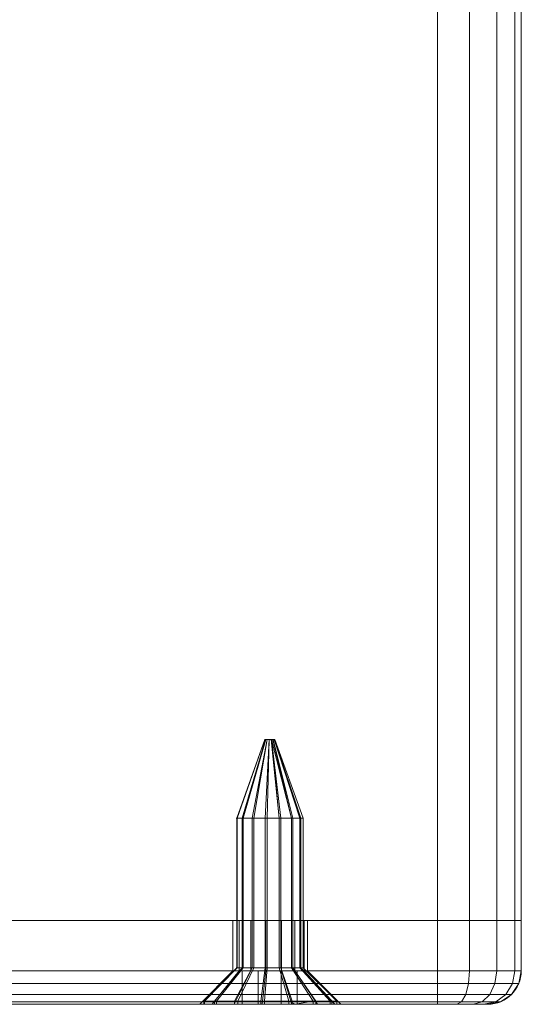
# Model space of a CAD drawing. Units: millimetres. Extents: x -170 to 1650, y -244 to 1767.
# Drawn here: x -140 to -110, y -243 to -185 of the extents above; entities that cross this region are included whole.
import ezdxf

# ---------------------------------------------------------------- set-up
doc = ezdxf.new("R2010")
doc.units = ezdxf.units.MM
doc.layers.add('1', color=7, linetype='Continuous', true_color=0xffffff)

# ---------------------------------------------------------------- blocks, each defined once
blk = doc.blocks.new('UG_SURFACE_003')
at = {"layer": '1', "color": 7, "linetype": 'Continuous', "lineweight": 18}
for points in [[(-126.649, -232.4, 434.869), (-126.967, -232.4, 435.637), (-125.295, -227.7, 435.946), (-125.247, -227.7, 435.83)], [(-126.967, -232.4, 435.637), (-126.944, -232.4, 436.469), (-125.292, -227.7, 436.07), (-125.295, -227.7, 435.946)], [(-126.944, -232.4, 436.469), (-126.586, -232.4, 437.219), (-125.238, -227.7, 436.183), (-125.292, -227.7, 436.07)], [(-126.047, -232.4, 434.296), (-126.649, -232.4, 434.869), (-125.247, -227.7, 435.83), (-125.157, -227.7, 435.744)], [(-126.586, -232.4, 437.219), (-125.953, -232.4, 437.759), (-125.143, -227.7, 436.264), (-125.238, -227.7, 436.183)], [(-125.263, -232.4, 434.017), (-126.047, -232.4, 434.296), (-125.157, -227.7, 435.744), (-125.039, -227.7, 435.703)], [(-125.953, -232.4, 437.759), (-125.155, -232.4, 437.994), (-125.023, -227.7, 436.299), (-125.143, -227.7, 436.264)], [(-125.157, -227.7, 435.744), (-125.247, -227.7, 435.83), (-125.295, -227.7, 435.946), (-125, -227.7, 436)], [(-125.295, -227.7, 435.946), (-125.292, -227.7, 436.07), (-125.238, -227.7, 436.183), (-125, -227.7, 436)], [(-124.434, -232.4, 434.082), (-125.263, -232.4, 434.017), (-125.039, -227.7, 435.703), (-124.915, -227.7, 435.712)], [(-125.238, -227.7, 436.183), (-125.143, -227.7, 436.264), (-125.023, -227.7, 436.299), (-125, -227.7, 436)], [(-125, -227.7, 436), (-124.915, -227.7, 435.712), (-125.039, -227.7, 435.703), (-125.157, -227.7, 435.744)], [(-125.155, -232.4, 437.994), (-124.331, -232.4, 437.885), (-124.9, -227.7, 436.283), (-125.023, -227.7, 436.299)], [(-125.023, -227.7, 436.299), (-124.9, -227.7, 436.283), (-124.793, -227.7, 436.217), (-125, -227.7, 436)], [(-124.793, -227.7, 436.217), (-124.723, -227.7, 436.115), (-124.7, -227.7, 435.992), (-125, -227.7, 436)], [(-124.7, -227.7, 435.992), (-124.729, -227.7, 435.871), (-124.805, -227.7, 435.772), (-125, -227.7, 436)], [(-124.805, -227.7, 435.772), (-124.885, -227.7, 435.723), (-124.915, -227.7, 435.712), (-125, -227.7, 436)], [(-124.434, -232.4, 434.082), (-124.915, -227.7, 435.712), (-124.885, -227.7, 435.723)], [(-124.331, -232.4, 437.885), (-123.622, -232.4, 437.45), (-124.793, -227.7, 436.217), (-124.9, -227.7, 436.283)], [(-123.702, -232.4, 434.478), (-124.434, -232.4, 434.082), (-124.885, -227.7, 435.723)], [(-124.885, -227.7, 435.723), (-124.805, -227.7, 435.772), (-123.702, -232.4, 434.478)], [(-123.196, -232.4, 435.137), (-123.702, -232.4, 434.478), (-124.805, -227.7, 435.772), (-124.729, -227.7, 435.871)], [(-123.622, -232.4, 437.45), (-123.152, -232.4, 436.764), (-124.723, -227.7, 436.115), (-124.793, -227.7, 436.217)], [(-123.001, -232.4, 435.946), (-123.196, -232.4, 435.137), (-124.729, -227.7, 435.871), (-124.7, -227.7, 435.992)], [(-123.152, -232.4, 436.764), (-123.001, -232.4, 435.946), (-124.7, -227.7, 435.992), (-124.723, -227.7, 436.115)], [(-126.967, -241.318, 435.637), (-126.967, -232.4, 435.637), (-126.649, -232.4, 434.869), (-126.649, -241.318, 434.869)], [(-126.944, -241.318, 436.469), (-126.944, -232.4, 436.469), (-126.967, -232.4, 435.637), (-126.967, -241.318, 435.637)], [(-126.586, -241.318, 437.219), (-126.586, -232.4, 437.219), (-126.944, -232.4, 436.469), (-126.944, -241.318, 436.469)], [(-126.649, -241.318, 434.869), (-126.649, -232.4, 434.869), (-126.047, -232.4, 434.296), (-126.047, -241.318, 434.296)], [(-125.953, -241.318, 437.759), (-125.953, -232.4, 437.759), (-126.586, -232.4, 437.219), (-126.586, -241.318, 437.219)], [(-126.047, -241.318, 434.296), (-126.047, -232.4, 434.296), (-125.263, -232.4, 434.017), (-125.263, -241.318, 434.017)], [(-125.155, -241.318, 437.994), (-125.155, -232.4, 437.994), (-125.953, -232.4, 437.759), (-125.953, -241.318, 437.759)], [(-125.263, -241.318, 434.017), (-125.263, -232.4, 434.017), (-124.434, -232.4, 434.082), (-124.434, -241.318, 434.082)], [(-124.331, -241.318, 437.885), (-124.331, -232.4, 437.885), (-125.155, -232.4, 437.994), (-125.155, -241.318, 437.994)], [(-124.434, -241.318, 434.082), (-124.434, -232.4, 434.082), (-123.702, -232.4, 434.478), (-123.702, -241.318, 434.478)], [(-123.622, -241.318, 437.45), (-123.622, -232.4, 437.45), (-124.331, -232.4, 437.885), (-124.331, -241.318, 437.885)], [(-123.702, -241.318, 434.478), (-123.702, -232.4, 434.478), (-123.196, -232.4, 435.137), (-123.196, -241.318, 435.137)], [(-123.152, -241.318, 436.764), (-123.152, -232.4, 436.764), (-123.622, -232.4, 437.45), (-123.622, -241.318, 437.45)], [(-123.196, -241.318, 435.137), (-123.196, -232.4, 435.137), (-123.001, -232.4, 435.946), (-123.001, -241.318, 435.946)], [(-123.001, -241.318, 435.946), (-123.001, -232.4, 435.946), (-123.152, -232.4, 436.764), (-123.152, -241.318, 436.764)], [(-128.299, -243.318, 433.737), (-128.934, -243.318, 435.275), (-126.967, -241.318, 435.637), (-126.649, -241.318, 434.869)], [(-128.934, -243.318, 435.275), (-128.889, -243.318, 436.937), (-126.944, -241.318, 436.469), (-126.967, -241.318, 435.637)], [(-128.889, -243.318, 436.937), (-128.171, -243.318, 438.438), (-126.586, -241.318, 437.219), (-126.944, -241.318, 436.469)], [(-127.093, -243.318, 432.591), (-128.299, -243.318, 433.737), (-126.649, -241.318, 434.869), (-126.047, -241.318, 434.296)], [(-128.171, -243.318, 438.438), (-126.905, -243.318, 439.517), (-125.953, -241.318, 437.759), (-126.586, -241.318, 437.219)], [(-125.526, -243.318, 432.035), (-127.093, -243.318, 432.591), (-126.047, -241.318, 434.296), (-125.263, -241.318, 434.017)], [(-126.905, -243.318, 439.517), (-125.31, -243.318, 439.988), (-125.155, -241.318, 437.994), (-125.953, -241.318, 437.759)], [(-123.867, -243.318, 432.164), (-125.526, -243.318, 432.035), (-125.263, -241.318, 434.017), (-124.434, -241.318, 434.082)], [(-125.31, -243.318, 439.988), (-123.661, -243.318, 439.769), (-124.331, -241.318, 437.885), (-125.155, -241.318, 437.994)], [(-122.405, -243.318, 432.956), (-123.867, -243.318, 432.164), (-124.434, -241.318, 434.082), (-123.702, -241.318, 434.478)], [(-123.661, -243.318, 439.769), (-122.244, -243.318, 438.899), (-123.622, -241.318, 437.45), (-124.331, -241.318, 437.885)], [(-121.391, -243.318, 434.275), (-122.405, -243.318, 432.956), (-123.702, -241.318, 434.478), (-123.196, -241.318, 435.137)], [(-122.244, -243.318, 438.899), (-121.303, -243.318, 437.527), (-123.152, -241.318, 436.764), (-123.622, -241.318, 437.45)], [(-121.001, -243.318, 435.892), (-121.391, -243.318, 434.275), (-123.196, -241.318, 435.137), (-123.001, -241.318, 435.946)], [(-121.303, -243.318, 437.527), (-121.001, -243.318, 435.892), (-123.001, -241.318, 435.946), (-123.152, -241.318, 436.764)], [(-125.678, -243.5, 434.367), (-125.678, -241.5, 434.367), (-126.633, -241.5, 436.678), (-126.633, -243.5, 436.678)], [(-126.633, -243.5, 436.678), (-126.633, -241.5, 436.678), (-124.322, -241.5, 437.633), (-124.322, -243.5, 437.633)], [(-125.678, -241.5, 434.367), (-123.367, -241.5, 435.322), (-124.322, -241.5, 437.633), (-126.633, -241.5, 436.678)], [(-123.367, -243.5, 435.322), (-123.367, -241.5, 435.322), (-125.678, -241.5, 434.367), (-125.678, -243.5, 434.367)], [(-124.322, -243.5, 437.633), (-124.322, -241.5, 437.633), (-123.367, -241.5, 435.322), (-123.367, -243.5, 435.322)], [(-128.934, -243.5, 435.275), (-128.934, -243.318, 435.275), (-128.299, -243.318, 433.737), (-128.299, -243.5, 433.737)], [(-128.889, -243.5, 436.937), (-128.889, -243.318, 436.937), (-128.934, -243.318, 435.275), (-128.934, -243.5, 435.275)], [(-125.678, -243.5, 434.367), (-126.633, -243.5, 436.678), (-128.934, -243.5, 435.275), (-128.299, -243.5, 433.737)], [(-126.633, -243.5, 436.678), (-128.889, -243.5, 436.937), (-128.934, -243.5, 435.275)], [(-128.171, -243.5, 438.438), (-128.171, -243.318, 438.438), (-128.889, -243.318, 436.937), (-128.889, -243.5, 436.937)], [(-126.905, -243.5, 439.517), (-128.171, -243.5, 438.438), (-128.889, -243.5, 436.937), (-126.633, -243.5, 436.678)], [(-128.299, -243.5, 433.737), (-128.299, -243.318, 433.737), (-127.093, -243.318, 432.591), (-127.093, -243.5, 432.591)], [(-128.299, -243.5, 433.737), (-127.093, -243.5, 432.591), (-125.678, -243.5, 434.367)], [(-126.905, -243.5, 439.517), (-126.905, -243.318, 439.517), (-128.171, -243.318, 438.438), (-128.171, -243.5, 438.438)], [(-127.093, -243.5, 432.591), (-127.093, -243.318, 432.591), (-125.526, -243.318, 432.035), (-125.526, -243.5, 432.035)], [(-125.678, -243.5, 434.367), (-127.093, -243.5, 432.591), (-125.526, -243.5, 432.035), (-123.867, -243.5, 432.164)], [(-125.31, -243.5, 439.988), (-125.31, -243.318, 439.988), (-126.905, -243.318, 439.517), (-126.905, -243.5, 439.517)], [(-125.31, -243.5, 439.988), (-126.905, -243.5, 439.517), (-126.633, -243.5, 436.678), (-124.322, -243.5, 437.633)], [(-123.367, -243.5, 435.322), (-125.678, -243.5, 434.367), (-123.473, -243.5, 432.303), (-122.405, -243.5, 432.956)], [(-123.867, -243.5, 432.164), (-123.473, -243.5, 432.303), (-125.678, -243.5, 434.367)], [(-125.526, -243.5, 432.035), (-125.526, -243.318, 432.035), (-123.867, -243.318, 432.164), (-123.867, -243.5, 432.164)], [(-123.661, -243.5, 439.769), (-123.661, -243.318, 439.769), (-125.31, -243.318, 439.988), (-125.31, -243.5, 439.988)], [(-124.322, -243.5, 437.633), (-123.661, -243.5, 439.769), (-125.31, -243.5, 439.988)], [(-124.322, -243.5, 437.633), (-123.367, -243.5, 435.322), (-121.303, -243.5, 437.527), (-122.244, -243.5, 438.899)], [(-122.244, -243.5, 438.899), (-123.661, -243.5, 439.769), (-124.322, -243.5, 437.633)], [(-123.473, -243.5, 432.303), (-123.867, -243.318, 432.164), (-122.405, -243.318, 432.956)], [(-123.473, -243.5, 432.303), (-123.867, -243.5, 432.164), (-123.867, -243.318, 432.164)], [(-122.244, -243.5, 438.899), (-122.244, -243.318, 438.899), (-123.661, -243.318, 439.769), (-123.661, -243.5, 439.769)], [(-122.405, -243.318, 432.956), (-122.405, -243.5, 432.956), (-123.473, -243.5, 432.303)], [(-123.367, -243.5, 435.322), (-121.001, -243.5, 435.892), (-121.303, -243.5, 437.527)], [(-122.405, -243.5, 432.956), (-121.391, -243.5, 434.275), (-123.367, -243.5, 435.322)], [(-123.367, -243.5, 435.322), (-121.391, -243.5, 434.275), (-121.001, -243.5, 435.892)], [(-122.405, -243.5, 432.956), (-122.405, -243.318, 432.956), (-121.391, -243.318, 434.275), (-121.391, -243.5, 434.275)], [(-121.303, -243.5, 437.527), (-121.303, -243.318, 437.527), (-122.244, -243.318, 438.899), (-122.244, -243.5, 438.899)], [(-121.391, -243.5, 434.275), (-121.391, -243.318, 434.275), (-121.001, -243.318, 435.892), (-121.001, -243.5, 435.892)], [(-121.001, -243.5, 435.892), (-121.001, -243.318, 435.892), (-121.303, -243.318, 437.527), (-121.303, -243.5, 437.527)]]:
    blk.add_3dface(points, dxfattribs=at)
blk = doc.blocks.new('UG_SURFACE_008')
at = {"layer": '1', "color": 250, "linetype": 'Continuous', "lineweight": 18}
for points in [[(-169.942, -238.5, 425.238), (-169.942, -241.5, 425.238), (-169.899, -241.5, 427), (-169.899, -238.5, 427)], [(-169.37, -238.5, 423.57), (-169.37, -241.5, 423.57), (-169.942, -241.5, 425.238), (-169.942, -238.5, 425.238)], [(-169.37, -238.5, 423.57), (-169.942, -238.5, 425.238), (-156.82, -238.5, 434.677)], [(-156.82, -238.5, 434.677), (-169.942, -238.5, 425.238), (-169.899, -238.5, 427)], [(-169.899, -238.5, 427), (-169.899, -241.5, 427), (-166.179, -241.5, 436.52), (-166.179, -238.5, 436.52)], [(-169.899, -238.5, 427), (-166.179, -238.5, 436.52), (-157.201, -238.5, 435.532), (-156.82, -238.5, 434.677)], [(-168.255, -238.5, 422.204), (-168.255, -241.5, 422.204), (-169.37, -241.5, 423.57), (-169.37, -238.5, 423.57)], [(-156.82, -238.5, 434.677), (-166.735, -238.5, 421.311), (-168.255, -238.5, 422.204), (-169.37, -238.5, 423.57)], [(-166.735, -238.5, 421.311), (-166.735, -241.5, 421.311), (-168.255, -241.5, 422.204), (-168.255, -238.5, 422.204)], [(-165, -238.5, 421), (-165, -241.5, 421), (-166.735, -241.5, 421.311), (-166.735, -238.5, 421.311)], [(-156.82, -238.5, 434.677), (-156.125, -238.5, 434.051), (-165, -238.5, 421), (-166.735, -238.5, 421.311)], [(-166.179, -238.5, 436.52), (-166.179, -241.5, 436.52), (-159.479, -241.5, 444.238), (-159.479, -238.5, 444.238)], [(-166.179, -238.5, 436.52), (-157.201, -238.5, 436.468), (-157.201, -238.5, 435.532)], [(-156.82, -238.5, 437.323), (-157.201, -238.5, 436.468), (-166.179, -238.5, 436.52), (-159.479, -238.5, 444.238)], [(-115, -241.5, 421), (-165, -241.5, 421), (-165, -238.5, 421), (-115, -238.5, 421)], [(-115, -238.5, 421), (-165, -238.5, 421), (-155.235, -238.5, 433.762), (-154.305, -238.5, 433.86)], [(-156.125, -238.5, 434.051), (-155.235, -238.5, 433.762), (-165, -238.5, 421)], [(-159.479, -238.5, 444.238), (-159.479, -241.5, 444.238), (-150.576, -241.5, 449.259), (-150.576, -238.5, 449.259)], [(-159.479, -238.5, 444.238), (-127.201, -238.5, 436.468), (-153.494, -238.5, 437.672), (-154.305, -238.5, 438.14)], [(-127.201, -238.5, 436.468), (-159.479, -238.5, 444.238), (-150.576, -238.5, 449.259)], [(-154.305, -238.5, 438.14), (-155.235, -238.5, 438.238), (-159.479, -238.5, 444.238)], [(-159.479, -238.5, 444.238), (-156.125, -238.5, 437.949), (-156.82, -238.5, 437.323)], [(-155.235, -238.5, 438.238), (-156.125, -238.5, 437.949), (-159.479, -238.5, 444.238)], [(-157.201, -241.5, 436.468), (-157.201, -238.5, 436.468), (-156.82, -238.5, 437.323), (-156.82, -241.5, 437.323)], [(-157.201, -241.5, 435.532), (-157.201, -238.5, 435.532), (-157.201, -238.5, 436.468), (-157.201, -241.5, 436.468)], [(-156.82, -241.5, 434.677), (-156.82, -238.5, 434.677), (-157.201, -238.5, 435.532), (-157.201, -241.5, 435.532)], [(-156.82, -241.5, 437.323), (-156.82, -238.5, 437.323), (-156.125, -238.5, 437.949), (-156.125, -241.5, 437.949)], [(-156.125, -241.5, 434.051), (-156.125, -238.5, 434.051), (-156.82, -238.5, 434.677), (-156.82, -241.5, 434.677)], [(-156.125, -241.5, 437.949), (-156.125, -238.5, 437.949), (-155.235, -238.5, 438.238), (-155.235, -241.5, 438.238)], [(-155.235, -241.5, 433.762), (-155.235, -238.5, 433.762), (-156.125, -238.5, 434.051), (-156.125, -241.5, 434.051)], [(-155.235, -241.5, 438.238), (-155.235, -238.5, 438.238), (-154.305, -238.5, 438.14), (-154.305, -241.5, 438.14)], [(-154.305, -241.5, 433.86), (-154.305, -238.5, 433.86), (-155.235, -238.5, 433.762), (-155.235, -241.5, 433.762)], [(-154.305, -241.5, 438.14), (-154.305, -238.5, 438.14), (-153.494, -238.5, 437.672), (-153.494, -241.5, 437.672)], [(-153.494, -241.5, 434.328), (-153.494, -238.5, 434.328), (-154.305, -238.5, 433.86), (-154.305, -241.5, 433.86)], [(-154.305, -238.5, 433.86), (-153.494, -238.5, 434.328), (-115, -238.5, 421)], [(-153.494, -241.5, 437.672), (-153.494, -238.5, 437.672), (-152.945, -238.5, 436.915), (-152.945, -241.5, 436.915)], [(-152.945, -241.5, 435.085), (-152.945, -238.5, 435.085), (-153.494, -238.5, 434.328), (-153.494, -241.5, 434.328)], [(-115, -238.5, 421), (-153.494, -238.5, 434.328), (-126.125, -238.5, 434.051), (-125.235, -238.5, 433.762)], [(-153.494, -238.5, 434.328), (-126.82, -238.5, 434.677), (-126.125, -238.5, 434.051)], [(-126.82, -238.5, 434.677), (-153.494, -238.5, 434.328), (-152.945, -238.5, 435.085)], [(-152.945, -238.5, 436.915), (-153.494, -238.5, 437.672), (-127.201, -238.5, 436.468)], [(-152.945, -241.5, 436.915), (-152.945, -238.5, 436.915), (-152.75, -238.5, 436), (-152.75, -241.5, 436)], [(-152.75, -241.5, 436), (-152.75, -238.5, 436), (-152.945, -238.5, 435.085), (-152.945, -241.5, 435.085)], [(-127.201, -238.5, 435.532), (-152.945, -238.5, 435.085), (-152.75, -238.5, 436)], [(-152.75, -238.5, 436), (-152.945, -238.5, 436.915), (-127.201, -238.5, 436.468), (-127.201, -238.5, 435.532)], [(-127.201, -238.5, 435.532), (-126.82, -238.5, 434.677), (-152.945, -238.5, 435.085)], [(-150.576, -238.5, 449.259), (-150.576, -241.5, 449.259), (-140.505, -241.5, 451), (-140.505, -238.5, 451)], [(-150.576, -238.5, 449.259), (-140.505, -238.5, 451), (-126.82, -238.5, 437.323), (-127.201, -238.5, 436.468)], [(-140.505, -241.5, 451), (-115, -241.5, 451), (-115, -238.5, 451), (-140.505, -238.5, 451)], [(-124.305, -238.5, 438.14), (-125.235, -238.5, 438.238), (-140.505, -238.5, 451), (-115, -238.5, 451)], [(-125.235, -238.5, 438.238), (-126.125, -238.5, 437.949), (-140.505, -238.5, 451)], [(-126.125, -238.5, 437.949), (-126.82, -238.5, 437.323), (-140.505, -238.5, 451)], [(-127.201, -241.5, 436.468), (-127.201, -238.5, 436.468), (-126.82, -238.5, 437.323), (-126.82, -241.5, 437.323)], [(-127.201, -241.5, 435.532), (-127.201, -238.5, 435.532), (-127.201, -238.5, 436.468), (-127.201, -241.5, 436.468)], [(-126.82, -241.5, 434.677), (-126.82, -238.5, 434.677), (-127.201, -238.5, 435.532), (-127.201, -241.5, 435.532)], [(-126.82, -241.5, 437.323), (-126.82, -238.5, 437.323), (-126.125, -238.5, 437.949), (-126.125, -241.5, 437.949)], [(-126.125, -241.5, 434.051), (-126.125, -238.5, 434.051), (-126.82, -238.5, 434.677), (-126.82, -241.5, 434.677)], [(-126.125, -241.5, 437.949), (-126.125, -238.5, 437.949), (-125.235, -238.5, 438.238), (-125.235, -241.5, 438.238)], [(-125.235, -241.5, 433.762), (-125.235, -238.5, 433.762), (-126.125, -238.5, 434.051), (-126.125, -241.5, 434.051)], [(-115, -238.5, 421), (-125.235, -238.5, 433.762), (-124.305, -238.5, 433.86)], [(-125.235, -241.5, 438.238), (-125.235, -238.5, 438.238), (-124.305, -238.5, 438.14), (-124.305, -241.5, 438.14)], [(-124.305, -241.5, 433.86), (-124.305, -238.5, 433.86), (-125.235, -238.5, 433.762), (-125.235, -241.5, 433.762)], [(-115, -238.5, 451), (-113.087, -238.5, 450.619), (-123.494, -238.5, 437.672), (-124.305, -238.5, 438.14)], [(-124.305, -238.5, 433.86), (-123.494, -238.5, 434.328), (-113.087, -238.5, 421.381), (-115, -238.5, 421)], [(-124.305, -241.5, 438.14), (-124.305, -238.5, 438.14), (-123.494, -238.5, 437.672), (-123.494, -241.5, 437.672)], [(-123.494, -241.5, 434.328), (-123.494, -238.5, 434.328), (-124.305, -238.5, 433.86), (-124.305, -241.5, 433.86)], [(-123.494, -238.5, 437.672), (-111.464, -238.5, 449.536), (-110.381, -238.5, 447.913)], [(-123.494, -238.5, 434.328), (-122.945, -238.5, 435.085), (-110, -238.5, 426), (-110.381, -238.5, 424.087)], [(-123.494, -238.5, 437.672), (-113.087, -238.5, 450.619), (-111.464, -238.5, 449.536)], [(-110.381, -238.5, 424.087), (-111.464, -238.5, 422.464), (-123.494, -238.5, 434.328)], [(-111.464, -238.5, 422.464), (-113.087, -238.5, 421.381), (-123.494, -238.5, 434.328)], [(-110.381, -238.5, 447.913), (-110, -238.5, 446), (-122.945, -238.5, 436.915), (-123.494, -238.5, 437.672)], [(-123.494, -241.5, 437.672), (-123.494, -238.5, 437.672), (-122.945, -238.5, 436.915), (-122.945, -241.5, 436.915)], [(-122.945, -241.5, 435.085), (-122.945, -238.5, 435.085), (-123.494, -238.5, 434.328), (-123.494, -241.5, 434.328)], [(-110, -238.5, 446), (-110, -238.5, 426), (-122.75, -238.5, 436), (-122.945, -238.5, 436.915)], [(-122.945, -238.5, 435.085), (-122.75, -238.5, 436), (-110, -238.5, 426)], [(-122.945, -241.5, 436.915), (-122.945, -238.5, 436.915), (-122.75, -238.5, 436), (-122.75, -241.5, 436)], [(-122.75, -241.5, 436), (-122.75, -238.5, 436), (-122.945, -238.5, 435.085), (-122.945, -241.5, 435.085)], [(-113.087, -238.5, 421.381), (-113.087, -241.5, 421.381), (-115, -241.5, 421), (-115, -238.5, 421)], [(-115, -238.5, 451), (-115, -241.5, 451), (-113.087, -241.5, 450.619), (-113.087, -238.5, 450.619)], [(-111.464, -238.5, 422.464), (-111.464, -241.5, 422.464), (-113.087, -241.5, 421.381), (-113.087, -238.5, 421.381)], [(-113.087, -238.5, 450.619), (-113.087, -241.5, 450.619), (-111.464, -241.5, 449.536), (-111.464, -238.5, 449.536)], [(-110.381, -238.5, 424.087), (-110.381, -241.5, 424.087), (-111.464, -241.5, 422.464), (-111.464, -238.5, 422.464)], [(-111.464, -238.5, 449.536), (-111.464, -241.5, 449.536), (-110.381, -241.5, 447.913), (-110.381, -238.5, 447.913)], [(-110, -238.5, 426), (-110, -241.5, 426), (-110.381, -241.5, 424.087), (-110.381, -238.5, 424.087)], [(-110.381, -238.5, 447.913), (-110.381, -241.5, 447.913), (-110, -241.5, 446), (-110, -238.5, 446)], [(-110, -241.5, 446), (-110, -241.5, 426), (-110, -238.5, 426), (-110, -238.5, 446)], [(-169.237, -242.265, 423.644), (-169.791, -242.265, 425.261), (-169.942, -241.5, 425.238), (-169.37, -241.5, 423.57)], [(-169.791, -242.265, 425.261), (-169.75, -242.265, 426.97), (-169.899, -241.5, 427), (-169.942, -241.5, 425.238)], [(-169.75, -242.265, 426.97), (-166.049, -242.265, 436.441), (-166.179, -241.5, 436.52), (-169.899, -241.5, 427)], [(-168.156, -242.265, 422.32), (-169.237, -242.265, 423.644), (-169.37, -241.5, 423.57), (-168.255, -241.5, 422.204)], [(-166.682, -242.265, 421.454), (-168.156, -242.265, 422.32), (-168.255, -241.5, 422.204), (-166.735, -241.5, 421.311)], [(-165, -242.265, 421.152), (-166.682, -242.265, 421.454), (-166.735, -241.5, 421.311), (-165, -241.5, 421)], [(-166.049, -242.265, 436.441), (-159.382, -242.265, 444.12), (-159.479, -241.5, 444.238), (-166.179, -241.5, 436.52)], [(-165, -241.5, 421), (-115, -241.5, 421), (-115, -242.265, 421.152), (-165, -242.265, 421.152)], [(-159.382, -242.265, 444.12), (-150.525, -242.265, 449.116), (-150.576, -241.5, 449.259), (-159.479, -241.5, 444.238)], [(-156.82, -241.5, 434.677), (-157.201, -241.5, 435.532), (-159.157, -243.5, 435.116), (-158.438, -243.5, 433.502)], [(-157.201, -241.5, 435.532), (-157.201, -241.5, 436.468), (-159.157, -243.5, 436.884), (-159.157, -243.5, 435.116)], [(-157.201, -241.5, 436.468), (-156.82, -241.5, 437.323), (-158.438, -243.5, 438.498), (-159.157, -243.5, 436.884)], [(-156.125, -241.5, 434.051), (-156.82, -241.5, 434.677), (-158.438, -243.5, 433.502), (-157.125, -243.5, 432.319)], [(-156.82, -241.5, 437.323), (-156.125, -241.5, 437.949), (-157.125, -243.5, 439.681), (-158.438, -243.5, 438.498)], [(-155.235, -241.5, 433.762), (-156.125, -241.5, 434.051), (-157.125, -243.5, 432.319), (-155.444, -243.5, 431.773)], [(-156.125, -241.5, 437.949), (-155.235, -241.5, 438.238), (-155.444, -243.5, 440.227), (-157.125, -243.5, 439.681)], [(-154.305, -241.5, 433.86), (-155.235, -241.5, 433.762), (-155.444, -243.5, 431.773), (-153.687, -243.5, 431.958)], [(-155.235, -241.5, 438.238), (-154.305, -241.5, 438.14), (-153.687, -243.5, 440.042), (-155.444, -243.5, 440.227)], [(-153.494, -241.5, 434.328), (-154.305, -241.5, 433.86), (-153.687, -243.5, 431.958), (-152.156, -243.5, 432.842)], [(-154.305, -241.5, 438.14), (-153.494, -241.5, 437.672), (-152.156, -243.5, 439.158), (-153.687, -243.5, 440.042)], [(-152.945, -241.5, 435.085), (-153.494, -241.5, 434.328), (-152.156, -243.5, 432.842), (-151.117, -243.5, 434.271)], [(-153.494, -241.5, 437.672), (-152.945, -241.5, 436.915), (-151.117, -243.5, 437.729), (-152.156, -243.5, 439.158)], [(-152.75, -241.5, 436), (-152.945, -241.5, 435.085), (-151.117, -243.5, 434.271), (-150.75, -243.5, 436)], [(-152.945, -241.5, 436.915), (-152.75, -241.5, 436), (-150.75, -243.5, 436), (-151.117, -243.5, 437.729)], [(-150.525, -242.265, 449.116), (-140.505, -242.265, 450.848), (-140.505, -241.5, 451), (-150.576, -241.5, 449.259)], [(-115, -241.5, 451), (-140.505, -241.5, 451), (-140.505, -242.265, 450.848), (-115, -242.265, 450.848)], [(-126.82, -241.5, 434.677), (-127.201, -241.5, 435.532), (-129.157, -243.5, 435.116), (-128.438, -243.5, 433.502)], [(-127.201, -241.5, 435.532), (-127.201, -241.5, 436.468), (-129.157, -243.5, 436.884), (-129.157, -243.5, 435.116)], [(-127.201, -241.5, 436.468), (-126.82, -241.5, 437.323), (-128.438, -243.5, 438.498), (-129.157, -243.5, 436.884)], [(-126.125, -241.5, 434.051), (-126.82, -241.5, 434.677), (-128.438, -243.5, 433.502), (-127.125, -243.5, 432.319)], [(-126.82, -241.5, 437.323), (-126.125, -241.5, 437.949), (-127.125, -243.5, 439.681), (-128.438, -243.5, 438.498)], [(-125.235, -241.5, 433.762), (-126.125, -241.5, 434.051), (-127.125, -243.5, 432.319), (-125.444, -243.5, 431.773)], [(-126.125, -241.5, 437.949), (-125.235, -241.5, 438.238), (-125.444, -243.5, 440.227), (-127.125, -243.5, 439.681)], [(-124.305, -241.5, 433.86), (-125.235, -241.5, 433.762), (-125.444, -243.5, 431.773), (-123.687, -243.5, 431.958)], [(-125.235, -241.5, 438.238), (-124.305, -241.5, 438.14), (-123.687, -243.5, 440.042), (-125.444, -243.5, 440.227)], [(-123.494, -241.5, 434.328), (-124.305, -241.5, 433.86), (-123.687, -243.5, 431.958), (-122.156, -243.5, 432.842)], [(-124.305, -241.5, 438.14), (-123.494, -241.5, 437.672), (-122.156, -243.5, 439.158), (-123.687, -243.5, 440.042)], [(-122.945, -241.5, 435.085), (-123.494, -241.5, 434.328), (-122.156, -243.5, 432.842), (-121.117, -243.5, 434.271)], [(-123.494, -241.5, 437.672), (-122.945, -241.5, 436.915), (-121.117, -243.5, 437.729), (-122.156, -243.5, 439.158)], [(-122.75, -241.5, 436), (-122.945, -241.5, 435.085), (-121.117, -243.5, 434.271), (-120.75, -243.5, 436)], [(-122.945, -241.5, 436.915), (-122.75, -241.5, 436), (-120.75, -243.5, 436), (-121.117, -243.5, 437.729)], [(-115, -242.265, 450.848), (-113.145, -242.265, 450.479), (-113.087, -241.5, 450.619), (-115, -241.5, 451)], [(-113.145, -242.265, 421.521), (-115, -242.265, 421.152), (-115, -241.5, 421), (-113.087, -241.5, 421.381)], [(-113.145, -242.265, 450.479), (-111.572, -242.265, 449.428), (-111.464, -241.5, 449.536), (-113.087, -241.5, 450.619)], [(-111.572, -242.265, 422.572), (-113.145, -242.265, 421.521), (-113.087, -241.5, 421.381), (-111.464, -241.5, 422.464)], [(-111.572, -242.265, 449.428), (-110.521, -242.265, 447.855), (-110.381, -241.5, 447.913), (-111.464, -241.5, 449.536)], [(-110.521, -242.265, 424.145), (-111.572, -242.265, 422.572), (-111.464, -241.5, 422.464), (-110.381, -241.5, 424.087)], [(-110.521, -242.265, 447.855), (-110.152, -242.265, 446), (-110, -241.5, 446), (-110.381, -241.5, 447.913)], [(-110.152, -242.265, 426), (-110.521, -242.265, 424.145), (-110.381, -241.5, 424.087), (-110, -241.5, 426)], [(-110, -241.5, 426), (-110, -241.5, 446), (-110.152, -242.265, 446), (-110.152, -242.265, 426)], [(-168.858, -242.914, 423.855), (-169.363, -242.914, 425.327), (-169.791, -242.265, 425.261), (-169.237, -242.265, 423.644)], [(-169.363, -242.914, 425.327), (-169.325, -242.914, 426.883), (-169.75, -242.265, 426.97), (-169.791, -242.265, 425.261)], [(-169.325, -242.914, 426.883), (-165.678, -242.914, 436.217), (-166.049, -242.265, 436.441), (-169.75, -242.265, 426.97)], [(-167.874, -242.914, 422.649), (-168.858, -242.914, 423.855), (-169.237, -242.265, 423.644), (-168.156, -242.265, 422.32)], [(-166.532, -242.914, 421.86), (-167.874, -242.914, 422.649), (-168.156, -242.265, 422.32), (-166.682, -242.265, 421.454)], [(-165, -242.914, 421.586), (-166.532, -242.914, 421.86), (-166.682, -242.265, 421.454), (-165, -242.265, 421.152)], [(-165.678, -242.914, 436.217), (-159.108, -242.914, 443.784), (-159.382, -242.265, 444.12), (-166.049, -242.265, 436.441)], [(-165, -242.265, 421.152), (-115, -242.265, 421.152), (-115, -242.914, 421.586), (-165, -242.914, 421.586)], [(-159.108, -242.914, 443.784), (-150.38, -242.914, 448.707), (-150.525, -242.265, 449.116), (-159.382, -242.265, 444.12)], [(-150.38, -242.914, 448.707), (-140.505, -242.914, 450.414), (-140.505, -242.265, 450.848), (-150.525, -242.265, 449.116)], [(-115, -242.265, 450.848), (-140.505, -242.265, 450.848), (-140.505, -242.914, 450.414), (-115, -242.914, 450.414)], [(-115, -242.914, 450.414), (-113.311, -242.914, 450.078), (-113.145, -242.265, 450.479), (-115, -242.265, 450.848)], [(-113.311, -242.914, 421.922), (-115, -242.914, 421.586), (-115, -242.265, 421.152), (-113.145, -242.265, 421.521)], [(-113.311, -242.914, 450.078), (-111.879, -242.914, 449.121), (-111.572, -242.265, 449.428), (-113.145, -242.265, 450.479)], [(-111.879, -242.914, 422.879), (-113.311, -242.914, 421.922), (-113.145, -242.265, 421.521), (-111.572, -242.265, 422.572)], [(-111.879, -242.914, 449.121), (-110.922, -242.914, 447.689), (-110.521, -242.265, 447.855), (-111.572, -242.265, 449.428)], [(-110.922, -242.914, 424.311), (-111.879, -242.914, 422.879), (-111.572, -242.265, 422.572), (-110.521, -242.265, 424.145)], [(-110.922, -242.914, 447.689), (-110.586, -242.914, 446), (-110.152, -242.265, 446), (-110.521, -242.265, 447.855)], [(-110.586, -242.914, 426), (-110.922, -242.914, 424.311), (-110.521, -242.265, 424.145), (-110.152, -242.265, 426)], [(-110.152, -242.265, 426), (-110.152, -242.265, 446), (-110.586, -242.914, 446), (-110.586, -242.914, 426)], [(-168.291, -243.348, 424.17), (-168.721, -243.348, 425.426), (-169.363, -242.914, 425.327), (-168.858, -242.914, 423.855)], [(-168.721, -243.348, 425.426), (-168.689, -243.348, 426.753), (-169.325, -242.914, 426.883), (-169.363, -242.914, 425.327)], [(-168.689, -243.348, 426.753), (-165.122, -243.348, 435.881), (-165.678, -242.914, 436.217), (-169.325, -242.914, 426.883)], [(-167.451, -243.348, 423.142), (-168.291, -243.348, 424.17), (-168.858, -242.914, 423.855), (-167.874, -242.914, 422.649)], [(-166.307, -243.348, 422.469), (-167.451, -243.348, 423.142), (-167.874, -242.914, 422.649), (-166.532, -242.914, 421.86)], [(-165, -243.348, 422.235), (-166.307, -243.348, 422.469), (-166.532, -242.914, 421.86), (-165, -242.914, 421.586)], [(-165.122, -243.348, 435.881), (-158.698, -243.348, 443.282), (-159.108, -242.914, 443.784), (-165.678, -242.914, 436.217)], [(-165, -242.914, 421.586), (-115, -242.914, 421.586), (-115, -243.348, 422.235), (-165, -243.348, 422.235)], [(-158.698, -243.348, 443.282), (-150.162, -243.348, 448.096), (-150.38, -242.914, 448.707), (-159.108, -242.914, 443.784)], [(-150.162, -243.348, 448.096), (-140.505, -243.348, 449.765), (-140.505, -242.914, 450.414), (-150.38, -242.914, 448.707)], [(-115, -242.914, 450.414), (-140.505, -242.914, 450.414), (-140.505, -243.348, 449.765), (-115, -243.348, 449.765)], [(-115, -243.348, 449.765), (-113.559, -243.348, 449.479), (-113.311, -242.914, 450.078), (-115, -242.914, 450.414)], [(-113.559, -243.348, 422.521), (-115, -243.348, 422.235), (-115, -242.914, 421.586), (-113.311, -242.914, 421.922)], [(-113.559, -243.348, 449.479), (-112.337, -243.348, 448.663), (-111.879, -242.914, 449.121), (-113.311, -242.914, 450.078)], [(-112.337, -243.348, 423.337), (-113.559, -243.348, 422.521), (-113.311, -242.914, 421.922), (-111.879, -242.914, 422.879)], [(-112.337, -243.348, 448.663), (-111.521, -243.348, 447.441), (-110.922, -242.914, 447.689), (-111.879, -242.914, 449.121)], [(-111.521, -243.348, 424.559), (-112.337, -243.348, 423.337), (-111.879, -242.914, 422.879), (-110.922, -242.914, 424.311)], [(-111.521, -243.348, 447.441), (-111.235, -243.348, 446), (-110.586, -242.914, 446), (-110.922, -242.914, 447.689)], [(-111.235, -243.348, 426), (-111.521, -243.348, 424.559), (-110.922, -242.914, 424.311), (-110.586, -242.914, 426)], [(-110.586, -242.914, 426), (-110.586, -242.914, 446), (-111.235, -243.348, 446), (-111.235, -243.348, 426)], [(-167.622, -243.5, 424.542), (-167.965, -243.5, 425.543), (-168.721, -243.348, 425.426), (-168.291, -243.348, 424.17)], [(-167.965, -243.5, 425.543), (-167.939, -243.5, 426.6), (-168.689, -243.348, 426.753), (-168.721, -243.348, 425.426)], [(-167.939, -243.5, 426.6), (-164.467, -243.5, 435.485), (-165.122, -243.348, 435.881), (-168.689, -243.348, 426.753)], [(-166.953, -243.5, 423.723), (-167.622, -243.5, 424.542), (-168.291, -243.348, 424.17), (-167.451, -243.348, 423.142)], [(-157.125, -243.5, 432.319), (-158.438, -243.5, 433.502), (-167.939, -243.5, 426.6), (-167.965, -243.5, 425.543)], [(-167.965, -243.5, 425.543), (-167.622, -243.5, 424.542), (-157.125, -243.5, 432.319)], [(-158.438, -243.5, 433.502), (-159.157, -243.5, 435.116), (-164.467, -243.5, 435.485), (-167.939, -243.5, 426.6)], [(-157.125, -243.5, 432.319), (-167.622, -243.5, 424.542), (-166.953, -243.5, 423.723)], [(-166.041, -243.5, 423.186), (-166.953, -243.5, 423.723), (-167.451, -243.348, 423.142), (-166.307, -243.348, 422.469)], [(-166.953, -243.5, 423.723), (-166.041, -243.5, 423.186), (-165, -243.5, 423), (-157.125, -243.5, 432.319)], [(-165, -243.5, 423), (-166.041, -243.5, 423.186), (-166.307, -243.348, 422.469), (-165, -243.348, 422.235)], [(-164.467, -243.5, 435.485), (-158.214, -243.5, 442.689), (-158.698, -243.348, 443.282), (-165.122, -243.348, 435.881)], [(-165, -243.348, 422.235), (-115, -243.348, 422.235), (-115, -243.5, 423), (-165, -243.5, 423)], [(-165, -243.5, 423), (-155.444, -243.5, 431.773), (-157.125, -243.5, 432.319)], [(-153.687, -243.5, 431.958), (-155.444, -243.5, 431.773), (-165, -243.5, 423), (-115, -243.5, 423)], [(-158.214, -243.5, 442.689), (-164.467, -243.5, 435.485), (-159.157, -243.5, 436.884), (-158.438, -243.5, 438.498)], [(-164.467, -243.5, 435.485), (-159.157, -243.5, 435.116), (-159.157, -243.5, 436.884)], [(-158.214, -243.5, 442.689), (-149.905, -243.5, 447.375), (-150.162, -243.348, 448.096), (-158.698, -243.348, 443.282)], [(-158.438, -243.5, 438.498), (-157.125, -243.5, 439.681), (-158.214, -243.5, 442.689)], [(-158.214, -243.5, 442.689), (-157.125, -243.5, 439.681), (-155.444, -243.5, 440.227)], [(-155.444, -243.5, 440.227), (-153.687, -243.5, 440.042), (-149.905, -243.5, 447.375), (-158.214, -243.5, 442.689)], [(-140.505, -243.5, 449), (-149.905, -243.5, 447.375), (-153.687, -243.5, 440.042), (-152.156, -243.5, 439.158)], [(-115, -243.5, 423), (-152.156, -243.5, 432.842), (-153.687, -243.5, 431.958)], [(-115, -243.5, 423), (-151.117, -243.5, 434.271), (-152.156, -243.5, 432.842)], [(-152.156, -243.5, 439.158), (-151.117, -243.5, 437.729), (-125.444, -243.5, 440.227), (-140.505, -243.5, 449)], [(-129.157, -243.5, 435.116), (-129.157, -243.5, 436.884), (-151.117, -243.5, 437.729), (-150.75, -243.5, 436)], [(-151.117, -243.5, 437.729), (-128.438, -243.5, 438.498), (-127.125, -243.5, 439.681)], [(-129.157, -243.5, 436.884), (-128.438, -243.5, 438.498), (-151.117, -243.5, 437.729)], [(-127.125, -243.5, 439.681), (-125.444, -243.5, 440.227), (-151.117, -243.5, 437.729)], [(-125.444, -243.5, 431.773), (-150.75, -243.5, 436), (-151.117, -243.5, 434.271), (-115, -243.5, 423)], [(-150.75, -243.5, 436), (-128.438, -243.5, 433.502), (-129.157, -243.5, 435.116)], [(-150.75, -243.5, 436), (-125.444, -243.5, 431.773), (-127.125, -243.5, 432.319)], [(-127.125, -243.5, 432.319), (-128.438, -243.5, 433.502), (-150.75, -243.5, 436)], [(-149.905, -243.5, 447.375), (-140.505, -243.5, 449), (-140.505, -243.348, 449.765), (-150.162, -243.348, 448.096)], [(-115, -243.348, 449.765), (-140.505, -243.348, 449.765), (-140.505, -243.5, 449), (-115, -243.5, 449)], [(-115, -243.5, 449), (-140.505, -243.5, 449), (-125.444, -243.5, 440.227), (-123.687, -243.5, 440.042)], [(-115, -243.5, 423), (-123.687, -243.5, 431.958), (-125.444, -243.5, 431.773)], [(-115, -243.5, 423), (-113.852, -243.5, 423.228), (-122.156, -243.5, 432.842), (-123.687, -243.5, 431.958)], [(-123.687, -243.5, 440.042), (-122.156, -243.5, 439.158), (-113.852, -243.5, 448.772), (-115, -243.5, 449)], [(-122.156, -243.5, 432.842), (-112.879, -243.5, 423.879), (-112.228, -243.5, 424.852)], [(-122.156, -243.5, 432.842), (-113.852, -243.5, 423.228), (-112.879, -243.5, 423.879)], [(-122.156, -243.5, 439.158), (-121.117, -243.5, 437.729), (-112, -243.5, 446), (-112.228, -243.5, 447.148)], [(-112.228, -243.5, 447.148), (-112.879, -243.5, 448.121), (-113.852, -243.5, 448.772), (-122.156, -243.5, 439.158)], [(-112.228, -243.5, 424.852), (-112, -243.5, 426), (-121.117, -243.5, 434.271), (-122.156, -243.5, 432.842)], [(-112, -243.5, 426), (-112, -243.5, 446), (-120.75, -243.5, 436), (-121.117, -243.5, 434.271)], [(-121.117, -243.5, 437.729), (-120.75, -243.5, 436), (-112, -243.5, 446)], [(-115, -243.5, 449), (-113.852, -243.5, 448.772), (-113.559, -243.348, 449.479), (-115, -243.348, 449.765)], [(-113.852, -243.5, 423.228), (-115, -243.5, 423), (-115, -243.348, 422.235), (-113.559, -243.348, 422.521)], [(-113.852, -243.5, 448.772), (-112.879, -243.5, 448.121), (-112.337, -243.348, 448.663), (-113.559, -243.348, 449.479)], [(-112.879, -243.5, 423.879), (-113.852, -243.5, 423.228), (-113.559, -243.348, 422.521), (-112.337, -243.348, 423.337)], [(-112.879, -243.5, 448.121), (-112.228, -243.5, 447.148), (-111.521, -243.348, 447.441), (-112.337, -243.348, 448.663)], [(-112.228, -243.5, 424.852), (-112.879, -243.5, 423.879), (-112.337, -243.348, 423.337), (-111.521, -243.348, 424.559)], [(-112.228, -243.5, 447.148), (-112, -243.5, 446), (-111.235, -243.348, 446), (-111.521, -243.348, 447.441)], [(-112, -243.5, 426), (-112.228, -243.5, 424.852), (-111.521, -243.348, 424.559), (-111.235, -243.348, 426)], [(-111.235, -243.348, 426), (-111.235, -243.348, 446), (-112, -243.5, 446), (-112, -243.5, 426)]]:
    blk.add_3dface(points, dxfattribs=at)
blk = doc.blocks.new('UG_SURFACE_097')
at = {"layer": '1', "color": 43, "linetype": 'Continuous', "lineweight": 18}
for points in [[(-115, 1761.5, 421), (-115, -238.5, 421), (-165, -238.5, 421), (-165, 1761.5, 421)], [(-140.505, 1761.5, 451), (-140.505, -238.5, 451), (-115, -238.5, 451), (-115, 1761.5, 451)], [(-113.087, 1761.5, 421.381), (-113.087, -238.5, 421.381), (-115, -238.5, 421), (-115, 1761.5, 421)], [(-115, 1761.5, 451), (-115, -238.5, 451), (-113.087, -238.5, 450.619), (-113.087, 1761.5, 450.619)], [(-111.464, 1761.5, 422.464), (-111.464, -238.5, 422.464), (-113.087, -238.5, 421.381), (-113.087, 1761.5, 421.381)], [(-113.087, 1761.5, 450.619), (-113.087, -238.5, 450.619), (-111.464, -238.5, 449.536), (-111.464, 1761.5, 449.536)], [(-110.381, 1761.5, 424.087), (-110.381, -238.5, 424.087), (-111.464, -238.5, 422.464), (-111.464, 1761.5, 422.464)], [(-111.464, 1761.5, 449.536), (-111.464, -238.5, 449.536), (-110.381, -238.5, 447.913), (-110.381, 1761.5, 447.913)], [(-110, 1761.5, 426), (-110, -238.5, 426), (-110.381, -238.5, 424.087), (-110.381, 1761.5, 424.087)], [(-110.381, 1761.5, 447.913), (-110.381, -238.5, 447.913), (-110, -238.5, 446), (-110, 1761.5, 446)], [(-110, 1761.5, 446), (-110, -238.5, 446), (-110, -238.5, 426), (-110, 1761.5, 426)], [(-150.576, -238.5, 449.259), (-159.479, -238.5, 444.238), (-165, -238.5, 421), (-115, -238.5, 421)], [(-115, -238.5, 421), (-140.505, -238.5, 451), (-150.576, -238.5, 449.259)], [(-115, -238.5, 451), (-140.505, -238.5, 451), (-115, -238.5, 421)], [(-115, -238.5, 421), (-113.087, -238.5, 421.381), (-111.464, -238.5, 422.464)], [(-111.464, -238.5, 422.464), (-110.381, -238.5, 424.087), (-110, -238.5, 426), (-115, -238.5, 421)], [(-110, -238.5, 426), (-110, -238.5, 446), (-115, -238.5, 451), (-115, -238.5, 421)], [(-113.087, -238.5, 450.619), (-115, -238.5, 451), (-110, -238.5, 446)], [(-110, -238.5, 446), (-110.381, -238.5, 447.913), (-111.464, -238.5, 449.536), (-113.087, -238.5, 450.619)]]:
    blk.add_3dface(points, dxfattribs=at)

msp = doc.modelspace()

# ---------------------------------------------------------------- linework, layer by layer
at = {"layer": '1', "color": 43, "linetype": 'Continuous', "lineweight": 18}
for p, q in [((-115, -238.5, 451), (-115, 1761.5, 451)), ((-115, -238.5, 421), (-115, 1761.5, 421)), ((-115, -238.5, 421), (-115, 1761.5, 421)), ((-110, -238.5, 426), (-110, 1761.5, 426)), ((-110, -238.5, 446), (-110, 1761.5, 446)), ((-165, -238.5, 421), (-115, -238.5, 421)), ((-115, -238.5, 451), (-140.505, -238.5, 451)), ((-110, -238.5, 426), (-110, -238.5, 446))]:
    msp.add_line(p, q, dxfattribs=at)
at = {"layer": '1', "color": 250, "linetype": 'Continuous', "lineweight": 18}
for p, q in [((-165, -238.5, 421), (-115, -238.5, 421)), ((-115, -238.5, 451), (-140.505, -238.5, 451)), ((-115, -241.5, 421), (-115, -238.5, 421)), ((-115, -241.5, 451), (-115, -238.5, 451)), ((-110, -241.5, 426), (-110, -238.5, 426)), ((-110, -241.5, 446), (-110, -238.5, 446)), ((-110, -238.5, 426), (-110, -238.5, 446)), ((-110, -241.5, 426), (-110, -238.5, 426)), ((-115, -241.5, 421), (-165, -241.5, 421)), ((-140.505, -241.5, 451), (-115, -241.5, 451)), ((-110, -241.5, 446), (-110, -241.5, 426)), ((-165, -243.5, 423), (-115, -243.5, 423)), ((-115, -243.5, 449), (-140.505, -243.5, 449)), ((-112, -243.5, 426), (-112, -243.5, 446))]:
    msp.add_line(p, q, dxfattribs=at)
at = {"layer": '1', "color": 7, "linetype": 'Continuous', "lineweight": 18}
for p, q in [((-126.633, -241.5, 436.678), (-125.678, -241.5, 434.367)), ((-126.633, -243.5, 436.678), (-126.633, -241.5, 436.678)), ((-124.322, -241.5, 437.633), (-126.633, -241.5, 436.678)), ((-125.678, -241.5, 434.367), (-123.367, -241.5, 435.322)), ((-125.678, -243.5, 434.367), (-125.678, -241.5, 434.367)), ((-123.367, -241.5, 435.322), (-124.322, -241.5, 437.633)), ((-124.322, -243.5, 437.633), (-124.322, -241.5, 437.633)), ((-123.367, -243.5, 435.322), (-123.367, -241.5, 435.322)), ((-125.678, -243.5, 434.367), (-126.633, -243.5, 436.678)), ((-126.633, -243.5, 436.678), (-124.322, -243.5, 437.633)), ((-123.367, -243.5, 435.322), (-125.678, -243.5, 434.367)), ((-123.367, -243.5, 435.322), (-125.678, -243.5, 434.367)), ((-124.322, -243.5, 437.633), (-123.367, -243.5, 435.322))]:
    msp.add_line(p, q, dxfattribs=at)
at = {"layer": '1', "color": 7, "linetype": 'Continuous', "lineweight": 18, "extrusion": (5.88517e-16, 1, 2.43149e-16)}
msp.add_circle((125, 436, -227.7), 0.3, dxfattribs=at)
at = {"layer": '1', "color": 7, "linetype": 'Continuous', "lineweight": 18, "extrusion": (-1.00459e-16, -1, 2.43149e-16)}
for centre in [(-125, 436, 232.4), (-125, 436, 241.318)]:
    msp.add_circle(centre, 2, dxfattribs=at)
at = {"layer": '1', "color": 250, "linetype": 'Continuous', "lineweight": 18, "extrusion": (0, -1, 0)}
for centre in [(-125, 436, 238.5), (-125, 436, 241.5)]:
    msp.add_circle(centre, 2.25, dxfattribs=at)
at = {"layer": '1', "color": 250, "linetype": 'Continuous', "lineweight": 18, "extrusion": (0, 1, -6.98439e-16)}
msp.add_circle((125, 436, -243.5), 4.25, dxfattribs=at)
msp.add_circle((125, 436, -243.5), 4.25, dxfattribs=at)
at = {"layer": '1', "color": 7, "linetype": 'Continuous', "lineweight": 18, "extrusion": (1.00459e-16, 1, -2.43149e-16)}
msp.add_circle((125, 436, -243.318), 4, dxfattribs=at)
msp.add_circle((125, 436, -243.318), 4, dxfattribs=at)
at = {"layer": '1', "color": 7, "linetype": 'Continuous', "lineweight": 18, "extrusion": (-5.88517e-16, -1, -2.43149e-16)}
msp.add_circle((-125, 436, 243.5), 4, dxfattribs=at)
at = {"layer": '1', "color": 250, "linetype": 'Continuous', "lineweight": 18, "extrusion": (-9.25186e-16, -1, 2.22343e-29)}
for centre, start, end in [((-115, 446, 238.5), 360, 90), ((-115, 426, 238.5), 270, 0)]:
    msp.add_arc(centre, 5, start, end, dxfattribs=at)
at = {"layer": '1', "color": 43, "linetype": 'Continuous', "lineweight": 18, "extrusion": (-9.25186e-16, -1, 2.22343e-29)}
for centre, start, end in [((-115, 446, 238.5), 0, 90), ((-115, 426, 238.5), 270, 0)]:
    msp.add_arc(centre, 5, start, end, dxfattribs=at)
at = {"layer": '1', "color": 250, "linetype": 'Continuous', "lineweight": 18, "extrusion": (-1, 6.88976e-16, -1.38778e-14)}
for centre, start, end in [((241.5, 449, 115), 0, 90), ((241.5, 423, 115), 270, 360)]:
    msp.add_arc(centre, 2, start, end, dxfattribs=at)
at = {"layer": '1', "color": 250, "linetype": 'Continuous', "lineweight": 18, "extrusion": (0, 1, -6.98439e-16)}
for centre, start, end in [((115, 426, -241.5), 180, 270), ((115, 446, -241.5), 90, 180)]:
    msp.add_arc(centre, 5, start, end, dxfattribs=at)
at = {"layer": '1', "color": 250, "linetype": 'Continuous', "lineweight": 18, "extrusion": (0, 0, -1)}
for centre in [(112, -241.5, -426), (112, -241.5, -446)]:
    msp.add_arc(centre, 2, 180, 270, dxfattribs=at)
at = {"layer": '1', "color": 250, "linetype": 'Continuous', "lineweight": 18, "extrusion": (0, -1, 0)}
for centre, start, end in [((-115, 426, 243.5), 270, 0), ((-115, 446, 243.5), 360, 90)]:
    msp.add_arc(centre, 3, start, end, dxfattribs=at)

# ---------------------------------------------------------------- block references
at = {"layer": '1', "color": 43, "linetype": 'Continuous', "lineweight": 18}
msp.add_blockref('UG_SURFACE_097', (0, 0), dxfattribs=at)
at = {"layer": '1', "color": 7, "linetype": 'Continuous', "lineweight": 18}
msp.add_blockref('UG_SURFACE_003', (0, 0), dxfattribs=at)
at = {"layer": '1', "color": 250, "linetype": 'Continuous', "lineweight": 18}
msp.add_blockref('UG_SURFACE_008', (0, 0), dxfattribs=at)

doc.saveas('drawing.dxf')
